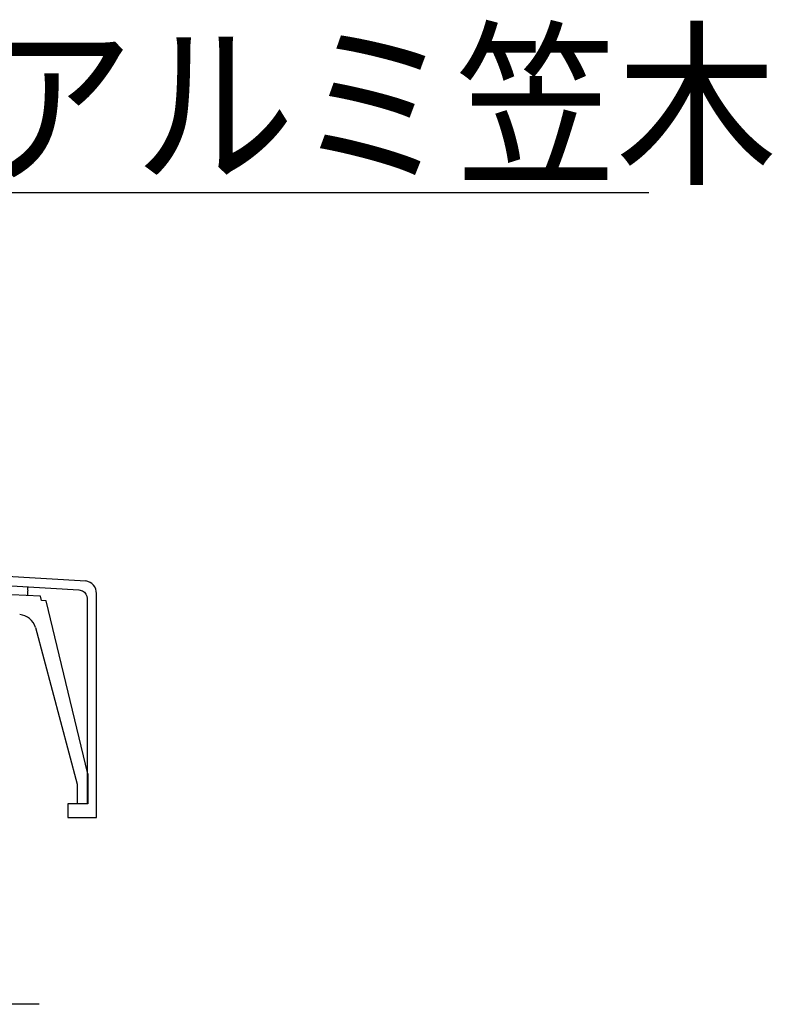
# Model space of a CAD drawing. Units: millimetres. Extents: x 4124 to 12609, y -2909 to -174.
# Drawn here: x 11873 to 12045, y -1976 to -1751 of the extents above; entities that cross this region are included whole.
import ezdxf

# ---------------------------------------------------------------- set-up
doc = ezdxf.new("R2010")
doc.units = ezdxf.units.MM
doc.header["$LTSCALE"] = 10
doc.linetypes.add('CENTER', pattern=[50.8, 31.75, -6.35, 6.35, -6.35])
for name, color, linetype in [('_0-6_アンカ__類', 7, 'Continuous'), ('LAYER_2', 7, 'Continuous'), ('東邦-引出', 7, 'Continuous')]:
    doc.layers.add(name, color=color, linetype=linetype)
doc.styles.add('東邦', font='romans.shx', dxfattribs={"width": 0.9, "bigfont": 'bigfont.shx'})

msp = doc.modelspace()

# ---------------------------------------------------------------- linework, layer by layer
at = {"layer": '_0-6_アンカ__類', "color": 8, "linetype": 'CENTER', "ltscale": 0.05}
msp.add_line((11877.47, -1976.19), (11776.9, -1976.19), dxfattribs=at)
at = {"layer": 'LAYER_2', "color": 8, "linetype": 'Continuous'}
for p, q in [((11877.75, -1882.73), (11857.12, -1881.78)), ((11877.99, -1883.73), (11877.75, -1882.73)), ((11879.02, -1883.78), (11877.99, -1883.73)), ((11888.62, -1923.39), (11879.02, -1883.78)), ((11876.61, -1889.87), (11886.16, -1925.78)), ((11888.62, -1923.39), (11888.62, -1930.29)), ((11886.16, -1925.78), (11886.16, -1930.29)), ((11888.62, -1930.29), (11886.16, -1930.29))]:
    msp.add_line(p, q, dxfattribs=at)
for centre, radius, start, end in [((11859.66, -1881.89), 15.24, 2.0997, 4.3915), ((11868.56, -1881.27), 6.34, 347.945, 359.3946), ((11872.67, -1891.05), 4.12, 16.7033, 85.597)]:
    msp.add_arc(centre, radius, start, end, dxfattribs=at)
at = {"layer": '東邦-引出', "color": 252, "linetype": 'Continuous'}
msp.add_line((11851.34, -1790.25), (12017.14, -1790.25), dxfattribs=at)
at = {"layer": '東邦-引出', "color": 8, "linetype": 'Continuous'}
for points in [[(11562.76, -1930.29), (11567.19, -1930.29), (11567.19, -1933.44), (11560.59, -1933.44), (11560.59, -1855.55, -0.424946), (11562.67, -1853.55), (11605.01, -1855.09), (11613.72, -1862.91), (11888.12, -1879.19)], [(11886.55, -1881.26), (11887.39, -1881.5, -0.26), (11888.43, -1883.23), (11888.43, -1930.29), (11884, -1930.29), (11884, -1933.44), (11890.59, -1933.44), (11890.59, -1882.1, 0.366903), (11888.12, -1879.19, 0.366903)]]:
    msp.add_lwpolyline(points, format="xyb", dxfattribs=at)
msp.add_lwpolyline([(11562.76, -1933.44), (11562.78, -1855.47), (11602.79, -1856.74), (11611.58, -1864.95), (11886.55, -1881.26)], dxfattribs=at)

# ---------------------------------------------------------------- texts
at = {"layer": '東邦-引出', "color": 7, "linetype": 'Continuous', "style": '東邦', "width": 0.9}
msp.add_text('アルミ笠木', height=30, dxfattribs=at).set_placement((11862.34, -1785.25))

doc.saveas('drawing.dxf')
